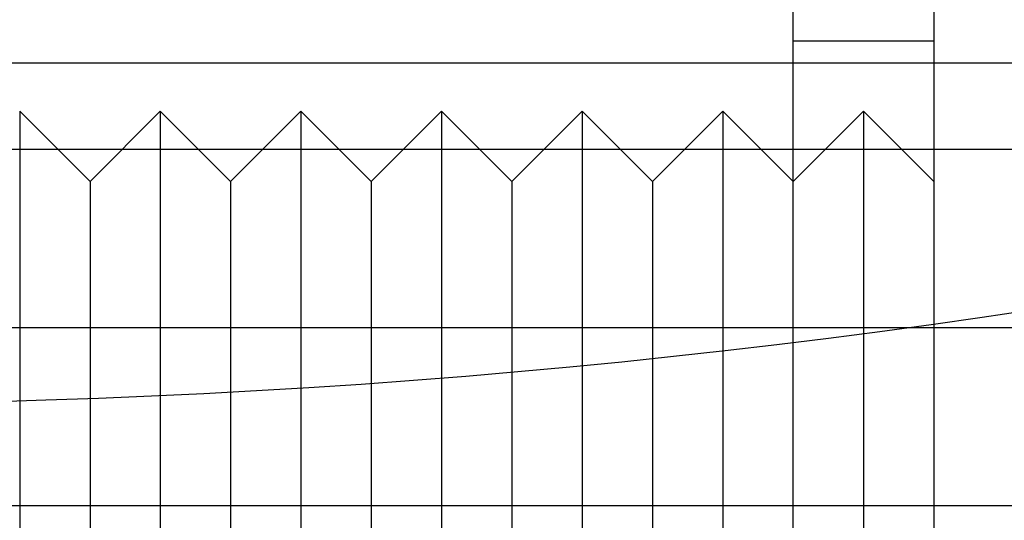
# Model space of a CAD drawing. Extents: x -58 to 285, y -226 to 1000.
# Drawn here: x 2 to 9, y -218 to -214 of the extents above; entities that cross this region are included whole.
import ezdxf

# ---------------------------------------------------------------- set-up
doc = ezdxf.new("R2010")
doc.units = 0
doc.header["$LTSCALE"] = 10
doc.linetypes.add('VERDECKT', pattern=[9.525, 6.35, -3.175])
doc.layers.get('0').update_dxf_attribs({"linetype": 'CONTINUOUS'})
doc.layers.add('STEMPEL', color=3, linetype='CONTINUOUS')

# ---------------------------------------------------------------- blocks, each defined once
blk = doc.blocks.new('A$C53A9B6BC')
at = {"color": 1, "linetype": 'VERDECKT'}
for p, q in [((7.19992, -63.751356), (7.19992, -55.151356)), ((8.19992, -55.151356), (8.19992, -57.202759)), ((7.19992, -55.912298), (8.19992, -55.912298)), ((54.5, -56.071644), (0, -56.071644)), ((1.69992, -56.412298), (1.69992, -62.412298)), ((2.19992, -56.912298), (1.69992, -56.412298)), ((2.19992, -56.912298), (2.69992, -56.412298)), ((2.69992, -56.412298), (2.69992, -62.412298)), ((3.19992, -56.912298), (2.69992, -56.412298)), ((3.19992, -56.912298), (3.69992, -56.412298)), ((3.69992, -56.412298), (3.69992, -62.412298)), ((4.19992, -56.912298), (3.69992, -56.412298)), ((4.19992, -56.912298), (4.69992, -56.412298)), ((4.69992, -56.412298), (4.69992, -62.412298)), ((5.19992, -56.912298), (4.69992, -56.412298)), ((5.19992, -56.912298), (5.69992, -56.412298)), ((5.69992, -56.412298), (5.69992, -62.412298)), ((6.19992, -56.912298), (5.69992, -56.412298)), ((6.19992, -56.912298), (6.69992, -56.412298)), ((6.69992, -56.412298), (6.69992, -62.412298)), ((7.19992, -56.912298), (6.69992, -56.412298)), ((7.19992, -56.912298), (7.69992, -56.412298)), ((7.69992, -56.412298), (7.69992, -62.412298)), ((8.19992, -56.912298), (7.69992, -56.412298)), ((49.51233, -56.684765), (-49.48767, -56.684765)), ((2.19992, -56.912298), (2.19992, -61.912298)), ((3.19992, -56.912298), (3.19992, -61.912298)), ((4.19992, -56.912298), (4.19992, -61.912298)), ((5.19992, -56.912298), (5.19992, -61.912298)), ((6.19992, -56.912298), (6.19992, -61.912298)), ((8.19992, -57.202759), (8.19992, -59.412298)), ((-53.81596, -57.95103), (53.81596, -57.95103)), ((0.01233, -59.218467), (53.869542, -59.218467))]:
    blk.add_line(p, q, dxfattribs=at)
at = {"color": 3, "linetype": 'CONTINUOUS'}
blk.add_circle((0, 0), 58.5, dxfattribs=at)
at = {"color": 1, "linetype": 'VERDECKT'}
blk.add_circle((0, 0), 57, dxfattribs=at)

msp = doc.modelspace()

# ---------------------------------------------------------------- block references
at = {"layer": 'STEMPEL'}
msp.add_blockref('A$C53A9B6BC', (0, -158.5), dxfattribs=at)

doc.saveas('drawing.dxf')
